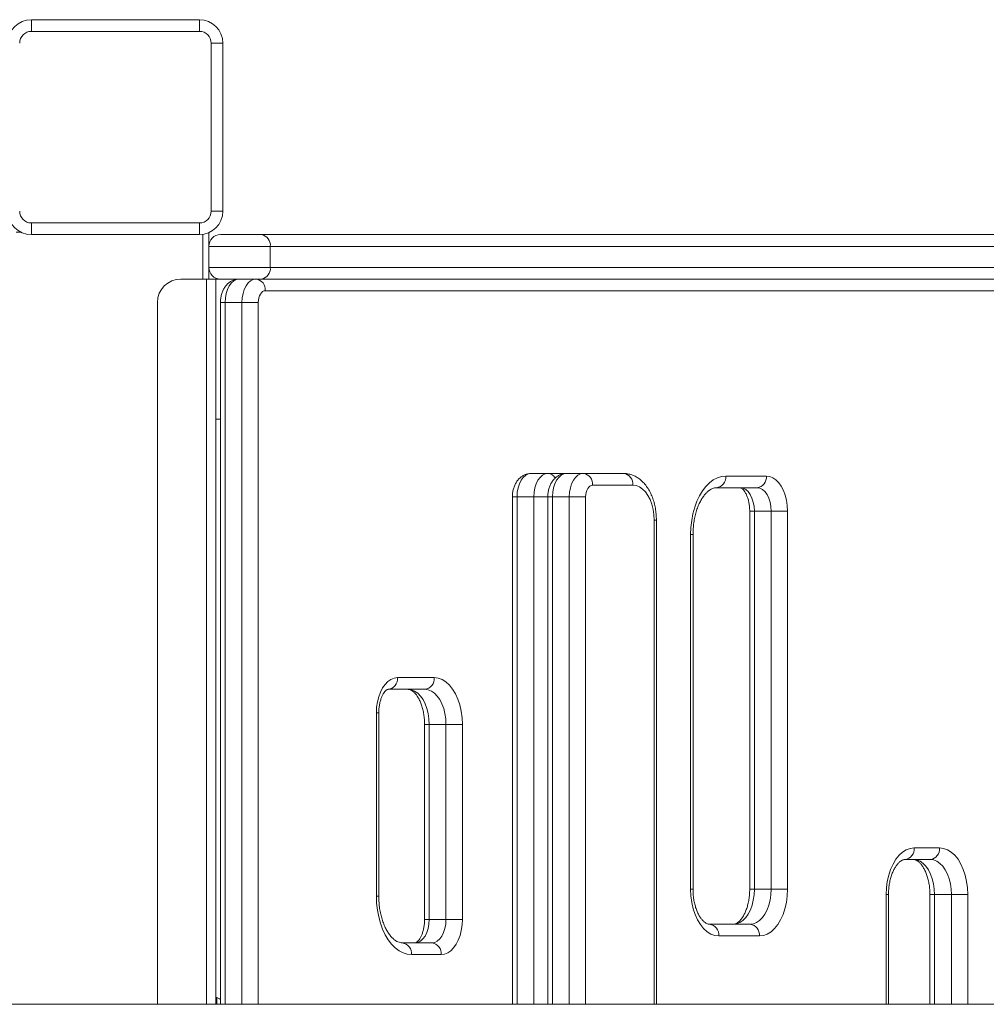
# Model space of a CAD drawing. Units: millimetres. Extents: x -19817 to 14254, y -14760 to 3079.
# Drawn here: x -11457 to -11043, y -4347 to -3926 of the extents above; entities that cross this region are included whole.
import ezdxf

# ---------------------------------------------------------------- set-up
doc = ezdxf.new("R2010")
doc.units = ezdxf.units.MM

msp = doc.modelspace()

# ---------------------------------------------------------------- linework, layer by layer
at = {"color": 7, "linetype": 'Continuous', "lineweight": 15}
for p, q in [((-11452.42, -3926), (-11380.42, -3926)), ((-11452.42, -3926), (-11452.42, -3931)), ((-11380.42, -3926), (-11380.42, -3931)), ((-11380.42, -3931), (-11452.42, -3931)), ((-11375.42, -4008), (-11375.42, -3936)), ((-11370.42, -3936), (-11375.42, -3936)), ((-11370.42, -3936), (-11370.42, -4008)), ((-11375.42, -4008), (-11370.42, -4008)), ((-11452.42, -4013), (-11380.42, -4013)), ((-11452.42, -4013), (-11452.42, -4018)), ((-11380.42, -4013), (-11380.42, -4018)), ((-11458.92, -4017), (-11456.78, -4017)), ((-11380.42, -4018), (-11452.42, -4018)), ((-11376.42, -4017.16), (-11376.42, -4037)), ((-11353.87, -4018), (-11371.42, -4018)), ((-10837.73, -4018), (-11353.87, -4018)), ((-11376.42, -4023), (-11350.1, -4023)), ((-11350.1, -4023), (-11350.1, -4032)), ((-11350.1, -4032), (-11376.42, -4032)), ((-11377.42, -4037), (-11388.42, -4037)), ((-11373.42, -4037), (-11377.42, -4037)), ((-11371.42, -4037), (-11373.42, -4037)), ((-11373.42, -4037), (-11373.42, -4347.41)), ((-11371.42, -4037), (-11353.87, -4037)), ((-11353.87, -4037), (-10837.73, -4037)), ((-10912.9, -4042), (-11352.22, -4042)), ((-11398.42, -4047), (-11398.42, -4347.41)), ((-11371.42, -4047), (-11371.42, -4347.41)), ((-11362.24, -4047), (-11369.42, -4047)), ((-11362.24, -4047), (-11355.23, -4047)), ((-11371.42, -4097), (-11373.42, -4097)), ((-11231.2, -4120.22), (-11238.39, -4120.22)), ((-11231.2, -4120.22), (-11223.22, -4120.22)), ((-11216.03, -4120.22), (-11223.22, -4120.22)), ((-11216.03, -4120.22), (-11198.77, -4120.22)), ((-11155.02, -4121.3), (-11137.63, -4121.3)), ((-11194.78, -4125.22), (-11212.04, -4125.22)), ((-11141.62, -4126.3), (-11159.01, -4126.3)), ((-11246.4, -4130.22), (-11246.4, -4347.41)), ((-11237.22, -4130.22), (-11244.41, -4130.22)), ((-11231.23, -4130.22), (-11231.23, -4347.41)), ((-11222.05, -4130.22), (-11229.24, -4130.22)), ((-11215.05, -4130.22), (-11222.05, -4130.22)), ((-11144.78, -4136.3), (-11144.78, -4298.17)), ((-11135.6, -4136.3), (-11142.79, -4136.3)), ((-11142.79, -4136.3), (-11142.79, -4298.17)), ((-11128.6, -4136.3), (-11135.6, -4136.3)), ((-11135.6, -4298.17), (-11135.6, -4136.3)), ((-11128.6, -4136.3), (-11128.6, -4298.17)), ((-11184.75, -4347.41), (-11184.75, -4140.22)), ((-11170.07, -4298.17), (-11170.07, -4146.3)), ((-11169.06, -4298.17), (-11169.06, -4146.3)), ((-11295.62, -4207.6), (-11279.88, -4207.6)), ((-11283.88, -4212.6), (-11299.62, -4212.6)), ((-11304.65, -4301.11), (-11304.65, -4222.6)), ((-11303.64, -4301.11), (-11303.64, -4222.6)), ((-11284.03, -4227.6), (-11284.03, -4311.11)), ((-11274.85, -4227.6), (-11282.04, -4227.6)), ((-11282.04, -4227.6), (-11282.04, -4311.11)), ((-11274.85, -4227.6), (-11267.85, -4227.6)), ((-11274.85, -4311.11), (-11274.85, -4227.6)), ((-11267.85, -4227.6), (-11267.85, -4311.11)), ((-11074.32, -4280.46), (-11063.45, -4280.46)), ((-11067.44, -4285.46), (-11078.31, -4285.46)), ((-11135.6, -4298.17), (-11142.79, -4298.17)), ((-11135.6, -4298.17), (-11128.6, -4298.17)), ((-11085.35, -4347.41), (-11085.35, -4300.46)), ((-11067.6, -4300.46), (-11067.6, -4347.41)), ((-11058.42, -4300.46), (-11065.6, -4300.46)), ((-11058.42, -4300.46), (-11051.41, -4300.46)), ((-11274.85, -4311.11), (-11282.04, -4311.11)), ((-11274.85, -4311.11), (-11267.85, -4311.11)), ((-11162.02, -4313.17), (-11144.63, -4313.17)), ((-11140.63, -4318.17), (-11158.03, -4318.17)), ((-11293.6, -4321.11), (-11280.87, -4321.11)), ((-11276.87, -4326.11), (-11289.6, -4326.11)), ((-11372.92, -4344.5), (-11373.42, -4344.5)), ((-11372.92, -4344.5), (-11372.92, -4347.41)), ((-2563.14, -4347.41), (-12104.12, -4347.41))]:
    msp.add_line(p, q, dxfattribs=at)
at = {"color": 8, "linetype": 'Continuous', "lineweight": 15}
for p, q in [((-11378.92, -4017.88), (-11378.92, -4037)), ((-11350.1, -4023), (-10831.11, -4023)), ((-10831.11, -4032), (-11350.1, -4032)), ((-11377.42, -4037), (-11377.42, -4347.41)), ((-11369.42, -4047), (-11371.42, -4047)), ((-11369.42, -4047), (-11369.42, -4347.41)), ((-11362.24, -4347.41), (-11362.24, -4047)), ((-11355.23, -4047), (-11355.23, -4347.41)), ((-11244.41, -4130.22), (-11246.4, -4130.22)), ((-11244.41, -4130.22), (-11244.41, -4347.41)), ((-11237.22, -4347.41), (-11237.22, -4130.22)), ((-11231.23, -4130.22), (-11237.22, -4130.22)), ((-11229.24, -4130.22), (-11231.23, -4130.22)), ((-11229.24, -4130.22), (-11229.24, -4347.41)), ((-11222.05, -4347.41), (-11222.05, -4130.22)), ((-11215.05, -4130.22), (-11215.05, -4347.41)), ((-11142.79, -4136.3), (-11144.78, -4136.3)), ((-11185.75, -4347.41), (-11185.75, -4140.22)), ((-11184.75, -4140.22), (-11185.75, -4140.22)), ((-11170.07, -4146.3), (-11169.06, -4146.3)), ((-11304.65, -4222.6), (-11303.64, -4222.6)), ((-11282.04, -4227.6), (-11284.03, -4227.6)), ((-11169.06, -4298.17), (-11170.07, -4298.17)), ((-11142.79, -4298.17), (-11144.78, -4298.17)), ((-11304.65, -4301.11), (-11303.64, -4301.11)), ((-11086.35, -4347.41), (-11086.35, -4300.46)), ((-11085.35, -4300.46), (-11086.35, -4300.46)), ((-11067.6, -4300.46), (-11065.6, -4300.46)), ((-11065.6, -4300.46), (-11065.6, -4347.41)), ((-11058.42, -4347.41), (-11058.42, -4300.46)), ((-11051.41, -4300.46), (-11051.41, -4347.41)), ((-11282.04, -4311.11), (-11284.03, -4311.11))]:
    msp.add_line(p, q, dxfattribs=at)
at = {"color": 7, "linetype": 'Continuous', "lineweight": 15, "flags": 128}
for points in [[(-11363.41, -4037), (-11364.58, -4037.19), (-11365.71, -4037.76), (-11366.75, -4038.68), (-11367.66, -4039.93), (-11368.41, -4041.44), (-11368.97, -4043.17), (-11369.31, -4045.05), (-11369.42, -4047)], [(-11362.24, -4047), (-11362.12, -4045.05), (-11361.78, -4043.17), (-11361.22, -4041.44), (-11360.47, -4039.93), (-11359.56, -4038.68), (-11358.52, -4037.76), (-11357.39, -4037.19), (-11356.22, -4037)], [(-11352.22, -4042), (-11352.81, -4042.09), (-11353.38, -4042.38), (-11353.9, -4042.84), (-11354.35, -4043.46), (-11354.73, -4044.22), (-11355.01, -4045.08), (-11355.18, -4046.02), (-11355.23, -4047)], [(-11238.39, -4120.22), (-11239.57, -4120.41), (-11240.7, -4120.98), (-11241.74, -4121.91), (-11242.65, -4123.15), (-11243.4, -4124.66), (-11243.95, -4126.39), (-11244.3, -4128.27), (-11244.41, -4130.22)], [(-11237.22, -4130.22), (-11237.11, -4128.27), (-11236.76, -4126.39), (-11236.21, -4124.66), (-11235.46, -4123.15), (-11234.55, -4121.91), (-11233.51, -4120.98), (-11232.38, -4120.41), (-11231.2, -4120.22)], [(-11223.22, -4120.22), (-11224.39, -4120.41), (-11225.52, -4120.98), (-11226.56, -4121.91), (-11227.47, -4123.15), (-11228.22, -4124.66), (-11228.78, -4126.39), (-11229.12, -4128.27), (-11229.24, -4130.22)], [(-11222.05, -4130.22), (-11221.93, -4128.27), (-11221.59, -4126.39), (-11221.03, -4124.66), (-11220.29, -4123.15), (-11219.37, -4121.91), (-11218.33, -4120.98), (-11217.21, -4120.41), (-11216.03, -4120.22)], [(-11170.07, -4146.3), (-11169.96, -4143.29), (-11169.63, -4140.32), (-11169.09, -4137.44), (-11168.34, -4134.68), (-11167.4, -4132.1), (-11166.28, -4129.72), (-11165, -4127.59), (-11163.57, -4125.73), (-11162.01, -4124.17), (-11160.36, -4122.93), (-11158.62, -4122.03), (-11156.83, -4121.48), (-11155.02, -4121.3)], [(-11137.63, -4121.3), (-11136.21, -4121.49), (-11134.84, -4122.04), (-11133.53, -4122.94), (-11132.32, -4124.17), (-11131.24, -4125.7), (-11130.32, -4127.49), (-11129.58, -4129.49), (-11129.04, -4131.67), (-11128.71, -4133.96), (-11128.6, -4136.3)], [(-11212.04, -4125.22), (-11212.62, -4125.32), (-11213.19, -4125.6), (-11213.71, -4126.06), (-11214.17, -4126.68), (-11214.54, -4127.44), (-11214.82, -4128.31), (-11214.99, -4129.24), (-11215.05, -4130.22)], [(-11185.75, -4140.22), (-11185.86, -4137.87), (-11186.19, -4135.59), (-11186.74, -4133.41), (-11187.48, -4131.4), (-11188.4, -4129.61), (-11189.47, -4128.09), (-11190.68, -4126.86), (-11191.99, -4125.95), (-11193.37, -4125.4), (-11194.78, -4125.22)], [(-11148.81, -4126.3), (-11147.63, -4126.49), (-11146.5, -4127.06), (-11145.46, -4127.99), (-11144.55, -4129.23), (-11143.8, -4130.75), (-11143.25, -4132.48), (-11142.9, -4134.35), (-11142.79, -4136.3)], [(-11135.6, -4136.3), (-11135.72, -4134.35), (-11136.06, -4132.48), (-11136.61, -4130.75), (-11137.36, -4129.23), (-11138.28, -4127.99), (-11139.32, -4127.06), (-11140.44, -4126.49), (-11141.62, -4126.3)], [(-11304.65, -4222.6), (-11304.54, -4220.25), (-11304.21, -4217.97), (-11303.67, -4215.79), (-11302.93, -4213.78), (-11302.01, -4211.99), (-11300.93, -4210.47), (-11299.72, -4209.24), (-11298.41, -4208.34), (-11297.04, -4207.79), (-11295.62, -4207.6)], [(-11279.88, -4207.6), (-11278.17, -4207.8), (-11276.49, -4208.41), (-11274.88, -4209.41), (-11273.38, -4210.78), (-11272, -4212.49), (-11270.79, -4214.5), (-11269.76, -4216.79), (-11268.93, -4219.29), (-11268.33, -4221.97), (-11267.97, -4224.76), (-11267.85, -4227.6)], [(-11291.06, -4212.6), (-11289.65, -4212.79), (-11288.27, -4213.34), (-11286.97, -4214.24), (-11285.76, -4215.47), (-11284.68, -4216.99), (-11283.76, -4218.78), (-11283.02, -4220.79), (-11282.48, -4222.97), (-11282.15, -4225.25), (-11282.04, -4227.6)], [(-11274.85, -4227.6), (-11274.96, -4225.25), (-11275.29, -4222.97), (-11275.83, -4220.79), (-11276.57, -4218.78), (-11277.49, -4216.99), (-11278.57, -4215.47), (-11279.78, -4214.24), (-11281.09, -4213.34), (-11282.46, -4212.79), (-11283.88, -4212.6)], [(-11086.35, -4300.46), (-11086.23, -4297.61), (-11085.86, -4294.82), (-11085.26, -4292.15), (-11084.44, -4289.65), (-11083.41, -4287.36), (-11082.2, -4285.34), (-11080.82, -4283.63), (-11079.32, -4282.27), (-11077.71, -4281.27), (-11076.03, -4280.66), (-11074.32, -4280.46)], [(-11063.45, -4280.46), (-11061.74, -4280.66), (-11060.06, -4281.27), (-11058.45, -4282.27), (-11056.94, -4283.63), (-11055.57, -4285.34), (-11054.35, -4287.36), (-11053.32, -4289.65), (-11052.5, -4292.15), (-11051.9, -4294.82), (-11051.54, -4297.61), (-11051.41, -4300.46)], [(-11074.63, -4285.46), (-11073.22, -4285.64), (-11071.84, -4286.19), (-11070.53, -4287.09), (-11069.33, -4288.32), (-11068.25, -4289.85), (-11067.33, -4291.64), (-11066.59, -4293.65), (-11066.05, -4295.82), (-11065.72, -4298.11), (-11065.6, -4300.46)], [(-11058.42, -4300.46), (-11058.53, -4298.11), (-11058.86, -4295.82), (-11059.4, -4293.65), (-11060.14, -4291.64), (-11061.06, -4289.85), (-11062.14, -4288.32), (-11063.35, -4287.09), (-11064.65, -4286.19), (-11066.03, -4285.64), (-11067.44, -4285.46)], [(-11158.03, -4318.17), (-11159.74, -4317.97), (-11161.42, -4317.36), (-11163.03, -4316.36), (-11164.54, -4314.99), (-11165.91, -4313.28), (-11167.13, -4311.27), (-11168.16, -4308.98), (-11168.98, -4306.48), (-11169.58, -4303.8), (-11169.94, -4301.02), (-11170.07, -4298.17)], [(-11142.79, -4298.17), (-11142.9, -4300.52), (-11143.23, -4302.8), (-11143.77, -4304.98), (-11144.51, -4306.99), (-11145.43, -4308.78), (-11146.51, -4310.3), (-11147.72, -4311.53), (-11149.03, -4312.44), (-11150.4, -4312.98), (-11151.82, -4313.17)], [(-11144.63, -4313.17), (-11143.22, -4312.98), (-11141.84, -4312.44), (-11140.53, -4311.53), (-11139.32, -4310.3), (-11138.24, -4308.78), (-11137.32, -4306.99), (-11136.58, -4304.98), (-11136.04, -4302.8), (-11135.71, -4300.52), (-11135.6, -4298.17)], [(-11128.6, -4298.17), (-11128.72, -4301.02), (-11129.09, -4303.8), (-11129.69, -4306.48), (-11130.51, -4308.98), (-11131.54, -4311.27), (-11132.75, -4313.28), (-11134.13, -4314.99), (-11135.63, -4316.36), (-11137.24, -4317.36), (-11138.92, -4317.97), (-11140.63, -4318.17)], [(-11289.6, -4326.11), (-11291.42, -4325.93), (-11293.21, -4325.38), (-11294.94, -4324.49), (-11296.6, -4323.25), (-11298.15, -4321.69), (-11299.58, -4319.82), (-11300.87, -4317.69), (-11301.99, -4315.31), (-11302.93, -4312.73), (-11303.67, -4309.98), (-11304.21, -4307.09), (-11304.54, -4304.12), (-11304.65, -4301.11)], [(-11282.04, -4311.11), (-11282.15, -4313.06), (-11282.49, -4314.94), (-11283.05, -4316.67), (-11283.8, -4318.18), (-11284.71, -4319.43), (-11285.75, -4320.35), (-11286.88, -4320.92), (-11288.05, -4321.11)], [(-11280.87, -4321.11), (-11279.69, -4320.92), (-11278.56, -4320.35), (-11277.52, -4319.43), (-11276.61, -4318.18), (-11275.86, -4316.67), (-11275.31, -4314.94), (-11274.96, -4313.06), (-11274.85, -4311.11)], [(-11267.85, -4311.11), (-11267.96, -4313.46), (-11268.29, -4315.75), (-11268.83, -4317.92), (-11269.57, -4319.93), (-11270.49, -4321.72), (-11271.57, -4323.25), (-11272.77, -4324.48), (-11274.08, -4325.38), (-11275.46, -4325.93), (-11276.87, -4326.11)], [(-11371.42, -4345.32), (-11371.85, -4345.04), (-11372.92, -4344.5)]]:
    msp.add_lwpolyline(points, dxfattribs=at)
at = {"color": 7, "linetype": 'Continuous', "lineweight": 15}
for centre, radius, start, end in [((-11452.42, -3936), 10, 90, 180), ((-11380.42, -3936), 10, 0, 90), ((-11452.42, -3936), 5, 90, 180), ((-11380.42, -3936), 5, 0, 90), ((-11452.42, -4008), 10, 180, 270), ((-11452.42, -4008), 5, 180, 270), ((-11380.42, -4008), 5, 270, 0), ((-11380.42, -4008), 10, 270, 0), ((-11371.42, -4023), 5, 90, 180), ((-11354.58, -4022.46), 4.52, 353.1574, 80.9152), ((-11371.42, -4032), 5, 180, 270), ((-11354.58, -4032.54), 4.52, 279.0849, 6.8425), ((-11388.42, -4047), 10, 90, 180), ((-11356.78, -4041.55), 4.58, 354.3382, 82.8974), ((-11216.6, -4124.77), 4.58, 354.3322, 82.8899), ((-11199.34, -4124.77), 4.58, 354.3394, 82.8826), ((-11159.58, -4121.76), 4.58, 277.0915, 5.6862), ((-11142.19, -4121.76), 4.58, 277.11, 5.6678), ((-11300.18, -4208.05), 4.58, 277.1098, 5.668), ((-11284.44, -4208.05), 4.58, 277.1098, 5.668), ((-11078.88, -4280.91), 4.58, 277.11, 5.6678), ((-11068.01, -4280.91), 4.58, 277.0968, 5.681), ((-11162.59, -4317.72), 4.58, 354.3322, 82.89), ((-11145.2, -4317.72), 4.58, 354.3395, 82.8828), ((-11294.16, -4325.66), 4.58, 354.3383, 82.8972), ((-11281.43, -4325.66), 4.58, 354.3322, 82.89)]:
    msp.add_arc(centre, radius, start, end, dxfattribs=at)
at = {"color": 8, "linetype": 'Continuous', "lineweight": 15}
msp.add_arc((-11231.36, -4124.01), 3.79, 28.9232, 87.6994, dxfattribs=at)
at = {"color": 7, "linetype": 'Continuous', "lineweight": 15}
for points, knots in [([(-11363.41, -4037), (-11363.9, -4037.03), (-11364.86, -4037.09), (-11366.23, -4037.56), (-11367.47, -4038.26), (-11368.56, -4039.18), (-11369.5, -4040.32), (-11370.29, -4041.67), (-11370.89, -4043.21), (-11371.28, -4044.87), (-11371.41, -4046.16), (-11371.41, -4046.86), (-11371.42, -4047)], [0, 0, 0, 0, 0.1051356, 0.2068062, 0.3072839, 0.4088463, 0.5137947, 0.6238136, 0.7391822, 0.8581542, 0.973225, 1, 1, 1, 1]), ([(-11238.39, -4120.22), (-11238.88, -4120.25), (-11239.85, -4120.31), (-11241.22, -4120.78), (-11242.45, -4121.48), (-11243.55, -4122.41), (-11244.49, -4123.55), (-11245.28, -4124.89), (-11245.88, -4126.43), (-11246.27, -4128.1), (-11246.39, -4129.39), (-11246.4, -4130.09), (-11246.4, -4130.22)], [0, 0, 0, 0, 0.105192, 0.206859, 0.307281, 0.408885, 0.513832, 0.623844, 0.739187, 0.858153, 0.973227, 1, 1, 1, 1]), ([(-11223.22, -4120.22), (-11223.71, -4120.25), (-11224.68, -4120.31), (-11226.05, -4120.78), (-11227.28, -4121.48), (-11228.37, -4122.41), (-11229.32, -4123.55), (-11230.1, -4124.89), (-11230.71, -4126.43), (-11231.09, -4128.1), (-11231.22, -4129.39), (-11231.23, -4130.09), (-11231.23, -4130.22)], [0, 0, 0, 0, 0.105192, 0.206856, 0.307281, 0.408883, 0.51383, 0.623843, 0.739186, 0.858152, 0.973227, 1, 1, 1, 1]), ([(-11184.75, -4140.22), (-11184.75, -4139.76), (-11184.77, -4138.47), (-11184.97, -4136.34), (-11185.4, -4133.88), (-11186.04, -4131.51), (-11186.9, -4129.26), (-11187.98, -4127.16), (-11189.26, -4125.25), (-11190.7, -4123.65), (-11192.23, -4122.37), (-11193.86, -4121.36), (-11195.63, -4120.64), (-11197.31, -4120.27), (-11198.36, -4120.24), (-11198.77, -4120.22)], [0, 0, 0, 0, 0.04562, 0.129469, 0.21365, 0.298349, 0.383751, 0.46995, 0.556772, 0.643347, 0.719474, 0.793148, 0.872764, 0.94953, 1, 1, 1, 1]), ([(-11169.06, -4146.3), (-11169.06, -4145.87), (-11169.04, -4144.6), (-11168.89, -4142.49), (-11168.54, -4140.05), (-11168.03, -4137.71), (-11167.38, -4135.52), (-11166.6, -4133.52), (-11165.71, -4131.73), (-11164.74, -4130.18), (-11163.73, -4128.9), (-11162.7, -4127.88), (-11161.7, -4127.13), (-11160.73, -4126.63), (-11159.84, -4126.35), (-11159.29, -4126.32), (-11159.01, -4126.3)], [0, 0, 0, 0, 0.038467, 0.113199, 0.187809, 0.262147, 0.336084, 0.409542, 0.482454, 0.554834, 0.626838, 0.698795, 0.771278, 0.845532, 0.923927, 1, 1, 1, 1]), ([(-11148.81, -4126.3), (-11148.79, -4126.3), (-11148.73, -4126.31), (-11148.58, -4126.34), (-11148.21, -4126.53), (-11147.71, -4126.94), (-11147.12, -4127.61), (-11146.51, -4128.57), (-11145.93, -4129.78), (-11145.44, -4131.2), (-11145.07, -4132.8), (-11144.83, -4134.52), (-11144.79, -4135.71), (-11144.78, -4136.3)], [0, 0, 0, 0, 0.049415, 0.160313, 0.253887, 0.341923, 0.43489, 0.52665, 0.618935, 0.712532, 0.807606, 0.903887, 1, 1, 1, 1]), ([(-11303.64, -4222.6), (-11303.64, -4222.3), (-11303.63, -4221.39), (-11303.48, -4219.91), (-11303.17, -4218.23), (-11302.72, -4216.69), (-11302.17, -4215.37), (-11301.57, -4214.29), (-11300.96, -4213.49), (-11300.41, -4212.97), (-11299.98, -4212.69), (-11299.73, -4212.61), (-11299.65, -4212.6), (-11299.62, -4212.6)], [0, 0, 0, 0, 0.049385, 0.146629, 0.243383, 0.33909, 0.433365, 0.526035, 0.617383, 0.70847, 0.800987, 0.898963, 1, 1, 1, 1]), ([(-11291.06, -4212.6), (-11290.98, -4212.6), (-11290.71, -4212.61), (-11290.24, -4212.72), (-11289.55, -4213.05), (-11288.79, -4213.6), (-11287.96, -4214.42), (-11287.12, -4215.54), (-11286.32, -4216.91), (-11285.61, -4218.5), (-11285, -4220.3), (-11284.52, -4222.26), (-11284.19, -4224.35), (-11284.04, -4226.15), (-11284.03, -4227.24), (-11284.03, -4227.6)], [0, 0, 0, 0, 0.041541, 0.1369634, 0.2206815, 0.2993083, 0.3828567, 0.4642068, 0.5452409, 0.6265684, 0.7085857, 0.7913358, 0.8747165, 0.9585431, 1, 1, 1, 1]), ([(-11085.35, -4300.46), (-11085.34, -4300.08), (-11085.33, -4298.98), (-11085.18, -4297.16), (-11084.84, -4295.06), (-11084.36, -4293.09), (-11083.74, -4291.29), (-11083.02, -4289.7), (-11082.22, -4288.35), (-11081.4, -4287.26), (-11080.58, -4286.45), (-11079.82, -4285.9), (-11079.14, -4285.58), (-11078.67, -4285.47), (-11078.4, -4285.46), (-11078.31, -4285.46)], [0, 0, 0, 0, 0.043027, 0.127055, 0.210854, 0.294158, 0.376759, 0.458522, 0.539385, 0.619535, 0.699525, 0.780169, 0.863531, 0.953955, 1, 1, 1, 1]), ([(-11074.63, -4285.46), (-11074.55, -4285.46), (-11074.28, -4285.47), (-11073.81, -4285.58), (-11073.12, -4285.9), (-11072.35, -4286.45), (-11071.53, -4287.28), (-11070.68, -4288.4), (-11069.89, -4289.76), (-11069.17, -4291.36), (-11068.56, -4293.16), (-11068.08, -4295.12), (-11067.76, -4297.21), (-11067.61, -4299.01), (-11067.6, -4300.1), (-11067.6, -4300.46)], [0, 0, 0, 0, 0.041541, 0.13697, 0.220678, 0.299303, 0.38285, 0.464202, 0.545235, 0.626575, 0.70859, 0.791341, 0.874715, 0.958544, 1, 1, 1, 1]), ([(-11162.02, -4313.17), (-11162.11, -4313.17), (-11162.38, -4313.16), (-11162.85, -4313.05), (-11163.53, -4312.73), (-11164.3, -4312.17), (-11165.13, -4311.35), (-11165.97, -4310.23), (-11166.77, -4308.87), (-11167.48, -4307.27), (-11168.09, -4305.47), (-11168.57, -4303.51), (-11168.9, -4301.42), (-11169.04, -4299.62), (-11169.06, -4298.53), (-11169.06, -4298.17)], [0, 0, 0, 0, 0.041539, 0.136971, 0.22068, 0.299305, 0.382852, 0.464205, 0.545239, 0.626568, 0.708584, 0.791335, 0.874716, 0.958543, 1, 1, 1, 1]), ([(-11144.78, -4298.17), (-11144.78, -4298.54), (-11144.8, -4299.65), (-11144.95, -4301.47), (-11145.28, -4303.56), (-11145.77, -4305.54), (-11146.38, -4307.34), (-11147.11, -4308.93), (-11147.9, -4310.28), (-11148.73, -4311.37), (-11149.54, -4312.18), (-11150.31, -4312.73), (-11150.98, -4313.04), (-11151.46, -4313.16), (-11151.72, -4313.17), (-11151.82, -4313.17)], [0, 0, 0, 0, 0.043028, 0.127052, 0.210852, 0.294155, 0.376756, 0.45852, 0.539382, 0.619533, 0.699523, 0.780165, 0.86354, 0.953963, 1, 1, 1, 1]), ([(-11293.6, -4321.11), (-11293.73, -4321.11), (-11294.17, -4321.09), (-11294.91, -4320.94), (-11295.87, -4320.52), (-11296.87, -4319.87), (-11297.91, -4318.95), (-11298.96, -4317.73), (-11299.96, -4316.25), (-11300.88, -4314.54), (-11301.7, -4312.61), (-11302.4, -4310.49), (-11302.96, -4308.21), (-11303.37, -4305.81), (-11303.6, -4303.43), (-11303.63, -4301.85), (-11303.64, -4301.11)], [0, 0, 0, 0, 0.036859, 0.122306, 0.198294, 0.269797, 0.345851, 0.41952, 0.492401, 0.565209, 0.638263, 0.711737, 0.785636, 0.859915, 0.934474, 1, 1, 1, 1]), ([(-11284.03, -4311.11), (-11284.03, -4311.42), (-11284.04, -4312.32), (-11284.19, -4313.8), (-11284.5, -4315.49), (-11284.95, -4317.02), (-11285.5, -4318.34), (-11286.1, -4319.42), (-11286.71, -4320.22), (-11287.26, -4320.75), (-11287.69, -4321.02), (-11287.94, -4321.11), (-11288.02, -4321.11), (-11288.05, -4321.11)], [0, 0, 0, 0, 0.049384, 0.146628, 0.243383, 0.339076, 0.433367, 0.526041, 0.617384, 0.708471, 0.800988, 0.89897, 1, 1, 1, 1])]:
    msp.add_open_spline(points, degree=3, knots=knots, dxfattribs=at)

doc.saveas('drawing.dxf')
